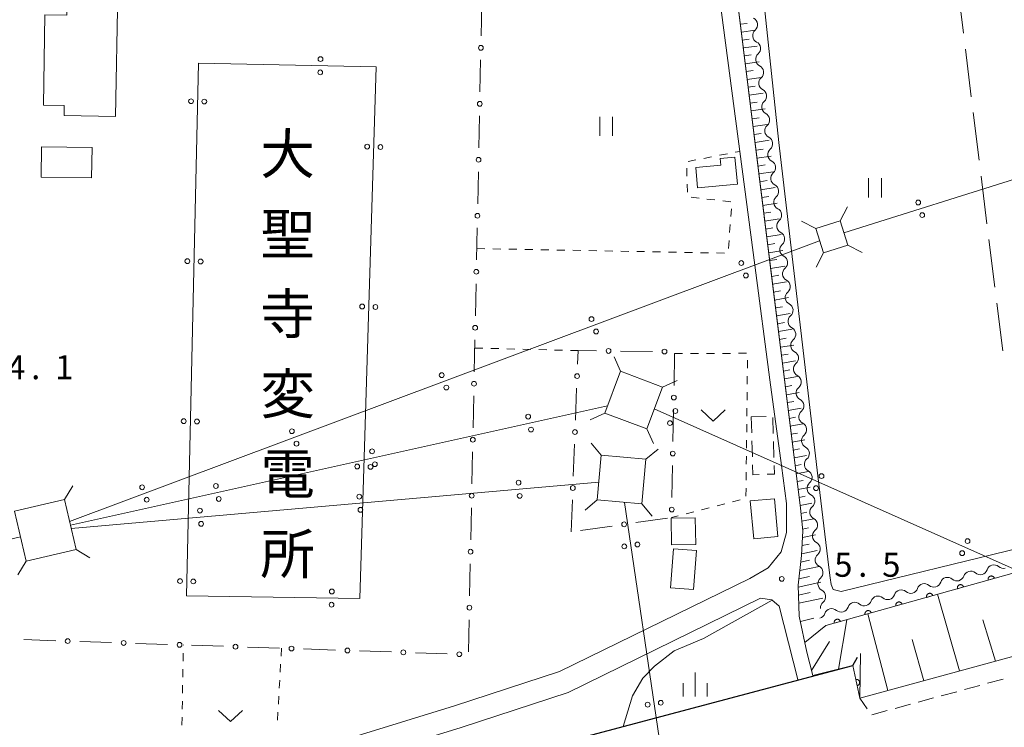
# Model space of a CAD drawing. Units: millimetres. Extents: x -76000 to -74000, y 33000 to 34500.
# Drawn here: x -75711 to -75557, y 33528 to 33639 of the extents above; entities that cross this region are included whole.
import ezdxf

# ---------------------------------------------------------------- set-up
doc = ezdxf.new("R2010")
doc.units = ezdxf.units.MM
for name, color, linetype, lineweight in [('210100_道路縁（街区線）', 7, 'Continuous', 15), ('220300_道路橋（高架部）', 7, 'Continuous', 30), ('220399_道路橋ひげ', 7, 'Continuous', 30), ('221300_歩道', 7, 'Continuous', 9), ('300100_普通建物', 7, 'Continuous', 15), ('300300_普通無壁舎', 7, 'Continuous', 9), ('423500_高塔', 7, 'Continuous', 15), ('426500_送電線', 7, 'Continuous', 9), ('510200_一条河川、細流', 7, 'Continuous', 15), ('610111_人工斜面(上)', 7, 'Continuous', 9), ('610199_人工斜面(中)', 7, 'Continuous', 9), ('611000_被覆(直)', 7, 'Continuous', 20), ('613000_垣', 7, 'Continuous', 20), ('630100_植生界', 7, 'Continuous', 9), ('630200_耕地界', 7, 'Continuous', 9), ('631100_田', 7, 'Continuous', 9), ('631300_畑', 7, 'Continuous', 9), ('633400_荒地', 7, 'Continuous', 9), ('710200_等高線（主曲線）', 7, 'Continuous', 9), ('731200_図化機測定による標高点', 7, 'Continuous', 20), ('731207_図化機測定による標高点（注記）', 7, 'Continuous', 20), ('813100_建物の名称', 7, 'Continuous', 0)]:
    doc.layers.add(name, color=color, linetype=linetype, lineweight=lineweight)
doc.styles.add('Style-Kanji', font='txt')
doc.styles.add('Style-WORKING', font='txt')

msp = doc.modelspace()

# ---------------------------------------------------------------- linework, layer by layer
at = {"layer": '210100_道路縁（街区線）', "flags": 128}
for points in [[(-75601.25, 33660.96), (-75593.83, 33601.23), (-75589, 33562.41), (-75588.63, 33558.85), (-75588.83, 33554.98), (-75589.37, 33550.37), (-75589.19, 33545.5), (-75587.99, 33539.91), (-75587.07, 33536.24)], [(-75715.4, 33542.03), (-75716.26, 33516.79), (-75714.99, 33514.22), (-75708.83, 33513.52), (-75697.9, 33514.89), (-75665.2, 33524.67), (-75643.09, 33531.49), (-75626.65, 33536.87), (-75596.9, 33551.42), (-75594.07, 33553.1), (-75592.04, 33555.55), (-75591.2, 33558.6), (-75591.2, 33563.13), (-75591.99, 33569.08), (-75593.77, 33582.46), (-75596.12, 33600.37), (-75603.3, 33654.91)], [(-75711.64, 33505.38), (-75709.21, 33504.89), (-75704.28, 33505.31), (-75625.72, 33525.9), (-75580.83, 33537.81), (-75579.71, 33532.71), (-75536.3, 33544.55), (-75478.18, 33560.4), (-75397.76, 33581.36), (-75393.13, 33582.56), (-75364.52, 33591.64), (-75316.71, 33606.8), (-75305.94, 33610.67), (-75270.8, 33623.29), (-75266.88, 33625.55), (-75243.85, 33649.43)], [(-75589.4, 33535.65), (-75592.35, 33547.09), (-75593.45, 33548.07), (-75595.24, 33548.33), (-75625.33, 33533.62), (-75642.03, 33528.15), (-75664.18, 33521.32), (-75697.18, 33511.45), (-75706.28, 33510.23), (-75709.66, 33510.01), (-75715.78, 33510.14)]]:
    msp.add_lwpolyline(points, dxfattribs=at)
at = {"layer": '220300_道路橋（高架部）', "flags": 128}
msp.add_lwpolyline([(-75655.61, 33518.07), (-75625.72, 33525.9), (-75580.83, 33537.81)], dxfattribs=at)
at = {"layer": '220399_道路橋ひげ'}
msp.add_line((-75580.83, 33537.81), (-75580.077, 33539.107), dxfattribs=at)
at = {"layer": '221300_歩道'}
for p, q in [((-75557.333, 33535.701), (-75559.745, 33535.043)), ((-75564.569, 33533.727), (-75566.981, 33533.069)), ((-75560.951, 33534.714), (-75563.363, 33534.056)), ((-75578.577, 33531.026), (-75579.71, 33532.71)), ((-75568.187, 33532.74), (-75570.599, 33532.082)), ((-75575.422, 33530.767), (-75577.834, 33530.109)), ((-75571.805, 33531.753), (-75574.216, 33531.096))]:
    msp.add_line(p, q, dxfattribs=at)
at = {"layer": '300100_普通建物', "flags": 128}
for points in [[(-75695.72, 33643.13), (-75696.06, 33623.59), (-75704.12, 33623.73), (-75704.09, 33625.3), (-75707.35, 33625.35), (-75707.1, 33639.47), (-75703.67, 33639.41), (-75703.6, 33643.27), (-75695.72, 33643.13)], [(-75707.62, 33618.87), (-75699.74, 33618.77), (-75699.8, 33614.03), (-75707.68, 33614.13), (-75707.62, 33618.87)], [(-75605.38, 33615.61), (-75605.07, 33612.43), (-75598.84, 33613.04), (-75599.25, 33617.25), (-75601.53, 33617.03), (-75601.43, 33616), (-75605.38, 33615.61)], [(-75596.84, 33563.52), (-75596.3, 33557.63), (-75592.54, 33557.97), (-75593.07, 33563.86), (-75596.84, 33563.52)], [(-75609.22, 33560.82), (-75609.14, 33556.65), (-75605.37, 33556.73), (-75605.46, 33560.89), (-75609.22, 33560.82)], [(-75605.27, 33555.76), (-75605.74, 33549.69), (-75609.32, 33549.97), (-75608.85, 33556.04), (-75605.27, 33555.76)]]:
    msp.add_lwpolyline(points, dxfattribs=at)
at = {"layer": '300300_普通無壁舎'}
for p, q in [((-75594.382, 33576.721), (-75596.68, 33576.66)), ((-75596.68, 33576.66), (-75596.614, 33574.161)), ((-75593.242, 33574.074), (-75593.305, 33576.573)), ((-75596.58, 33572.911), (-75596.514, 33570.412)), ((-75593.146, 33570.325), (-75593.21, 33572.824))]:
    msp.add_line(p, q, dxfattribs=at)
at = {"layer": '300300_普通無壁舎', "flags": 128}
for points in [[(-75596.481, 33569.163), (-75596.44, 33567.63), (-75595.474, 33567.656)], [(-75594.224, 33567.689), (-75593.08, 33567.72), (-75593.115, 33569.075)]]:
    msp.add_lwpolyline(points, dxfattribs=at)
at = {"layer": '423500_高塔', "flags": 128}
for points in [[(-75582.78, 33607.28), (-75581.63, 33609.5)], [(-75582.78, 33607.28), (-75581.58, 33603.49), (-75585.4, 33602.28), (-75586.6, 33606.07), (-75582.78, 33607.28)], [(-75586.6, 33606.07), (-75588.82, 33607.23)], [(-75581.58, 33603.49), (-75579.36, 33602.34)], [(-75585.4, 33602.28), (-75586.55, 33600.06)], [(-75617.11, 33583.79), (-75618.14, 33586.06)], [(-75610.56, 33581.33), (-75613.02, 33574.77), (-75619.57, 33577.23), (-75617.11, 33583.79), (-75610.56, 33581.33)], [(-75610.56, 33581.33), (-75608.28, 33582.36)], [(-75619.57, 33577.23), (-75621.85, 33576.2)], [(-75613.02, 33574.77), (-75611.98, 33572.5)], [(-75620.14, 33570.66), (-75621.74, 33572.58)], [(-75613.79, 33563.07), (-75620.76, 33563.69), (-75620.14, 33570.66), (-75613.17, 33570.04), (-75613.79, 33563.07)], [(-75613.17, 33570.04), (-75611.25, 33571.64)], [(-75704.07, 33563.75), (-75702.75, 33565.87)], [(-75704.07, 33563.75), (-75702.23, 33555.96), (-75710.02, 33554.13), (-75711.85, 33561.92), (-75704.07, 33563.75)], [(-75620.76, 33563.69), (-75622.68, 33562.09)], [(-75613.79, 33563.07), (-75612.19, 33561.15)], [(-75702.23, 33555.96), (-75700.11, 33554.64)], [(-75710.02, 33554.13), (-75711.34, 33552)]]:
    msp.add_lwpolyline(points, dxfattribs=at)
at = {"layer": '426500_送電線'}
for p, q in [((-75582.2, 33605.42), (-75382.43, 33668.33)), ((-75703.26, 33560.31), (-75586.01, 33604.17)), ((-75619.14, 33578.4), (-75703.13, 33559.75)), ((-75391.99, 33480.08), (-75611.85, 33577.91)), ((-75620.52, 33566.44), (-75703, 33559.21)), ((-75566.18, 33222.7), (-75616.51, 33563.31)), ((-75710.92, 33557.94), (-75884.77, 33515.61))]:
    msp.add_line(p, q, dxfattribs=at)
at = {"layer": '426500_送電線', "flags": 128}
msp.add_lwpolyline([(-75655.31, 33631.35), (-75657.89, 33548.28), (-75685, 33548.7), (-75683.09, 33631.91), (-75655.31, 33631.35)], dxfattribs=at)
at = {"layer": '426500_送電線'}
for centre in [(-75664.025, 33632.561), (-75664.072, 33630.491), (-75684.261, 33625.983), (-75682.192, 33625.931), (-75656.733, 33618.89), (-75654.664, 33618.821), (-75570.585, 33610.163), (-75569.968, 33608.187), (-75684.835, 33600.99), (-75682.766, 33600.937), (-75598.251, 33600.696), (-75597.53, 33598.755), (-75657.509, 33593.902), (-75655.44, 33593.833), (-75621.666, 33591.937), (-75620.945, 33589.996), (-75645.081, 33583.178), (-75644.361, 33581.237), (-75631.565, 33576.701), (-75608.556, 33577.577), (-75685.409, 33575.996), (-75683.339, 33575.944), (-75631.121, 33574.679), (-75609.402, 33575.688), (-75668.497, 33574.419), (-75667.776, 33572.478), (-75655.971, 33571.282), (-75658.285, 33568.914), (-75656.216, 33568.845), (-75655.527, 33569.26), (-75585.715, 33567.414), (-75691.912, 33565.66), (-75680.376, 33565.863), (-75633.061, 33566.38), (-75586.561, 33565.525), (-75679.932, 33563.841), (-75657.965, 33564.197), (-75632.885, 33564.317), (-75691.192, 33563.719), (-75682.87, 33562.014), (-75657.789, 33562.134), (-75682.694, 33559.951), (-75616.539, 33556.426), (-75614.49, 33556.724), (-75562.874, 33557.25), (-75563.72, 33555.361), (-75685.982, 33551.003), (-75683.913, 33550.95), (-75662.261, 33549.383), (-75662.298, 33547.313), (-75612.885, 33531.695), (-75610.836, 33531.993)]:
    msp.add_circle(centre, 0.375, dxfattribs=at)
at = {"layer": '510200_一条河川、細流'}
for centre, start, end in [((-75596.829205, 33637.94616), 311.09348, 63.332697), ((-75596.358355, 33634.225837), 311.09348, 63.332697), ((-75595.887506, 33630.505515), 311.09348, 63.332697), ((-75595.416656, 33626.785192), 311.09348, 63.332697), ((-75594.945807, 33623.064869), 311.09348, 63.332697), ((-75594.474957, 33619.344547), 311.09348, 63.332697), ((-75594.004108, 33615.624224), 311.09348, 63.332697), ((-75593.533258, 33611.903901), 311.09348, 63.332697), ((-75593.062409, 33608.183579), 311.09348, 63.332697), ((-75592.591559, 33604.463256), 311.09348, 63.332697), ((-75592.137692, 33600.74873), 310.391852, 62.631069), ((-75591.712434, 33597.022921), 310.391852, 62.631069), ((-75591.287177, 33593.297111), 310.391852, 62.631069), ((-75590.86192, 33589.571302), 310.391852, 62.631069), ((-75590.436662, 33585.845492), 310.391852, 62.631069), ((-75590.011405, 33582.119683), 310.391852, 62.631069), ((-75589.586148, 33578.393873), 310.391852, 62.631069), ((-75589.16089, 33574.668064), 310.391852, 62.631069), ((-75588.735633, 33570.942254), 310.391852, 62.631069), ((-75588.310376, 33567.216445), 310.391852, 62.631069), ((-75587.885657, 33563.490667), 310.383448, 62.622664), ((-75587.460946, 33559.764795), 310.383448, 62.622664), ((-75587.036235, 33556.038923), 310.383448, 62.622664), ((-75558.769622, 33552.40741), 48.949589, 161.188806), ((-75586.611525, 33552.313052), 310.383448, 62.622664), ((-75562.390669, 33551.432465), 48.949589, 161.188806), ((-75569.632763, 33549.482574), 48.949589, 161.188806), ((-75566.011716, 33550.457519), 48.949589, 161.188806), ((-75586.186814, 33548.58718), 310.383448, 62.622664), ((-75573.25381, 33548.507629), 48.949589, 161.188806), ((-75580.495904, 33546.557738), 48.949589, 161.188806), ((-75576.874857, 33547.532683), 48.949589, 161.188806), ((-75584.116951, 33545.582793), 48.949589, 161.188806)]:
    msp.add_arc(centre, 1.129844, start, end, dxfattribs=at)
at = {"layer": '510200_一条河川、細流', "extrusion": (0, 0, -1)}
for centre, start, end in [((75595.345921, 33636.24393), 352.786911, 48.957272), ((75595.345921, 33636.24393), 296.61655, 352.786911), ((75594.875072, 33632.523607), 352.786911, 48.957272), ((75594.875072, 33632.523607), 296.61655, 352.786911), ((75594.404222, 33628.803284), 352.786911, 48.957272), ((75594.404222, 33628.803284), 296.61655, 352.786911), ((75593.933373, 33625.082962), 352.786911, 48.957272), ((75593.933373, 33625.082962), 296.61655, 352.786911), ((75593.462523, 33621.362639), 352.786911, 48.957272), ((75593.462523, 33621.362639), 296.61655, 352.786911), ((75592.991674, 33617.642316), 352.786911, 48.957272), ((75592.991674, 33617.642316), 296.61655, 352.786911), ((75592.520824, 33613.921994), 352.786911, 48.957272), ((75592.520824, 33613.921994), 296.61655, 352.786911), ((75592.049975, 33610.201671), 352.786911, 48.957272), ((75592.049975, 33610.201671), 296.61655, 352.786911), ((75591.579125, 33606.481348), 352.786911, 48.957272), ((75591.579125, 33606.481348), 296.61655, 352.786911), ((75591.108276, 33602.761026), 352.786911, 48.957272), ((75591.100621, 33602.754273), 297.318179, 353.48854), ((75590.675364, 33599.028464), 353.48854, 49.658901), ((75590.675364, 33599.028464), 297.318179, 353.48854), ((75590.250106, 33595.302654), 353.48854, 49.658901), ((75590.250106, 33595.302654), 297.318179, 353.48854), ((75589.824849, 33591.576845), 353.48854, 49.658901), ((75589.824849, 33591.576845), 297.318179, 353.48854), ((75589.399592, 33587.851035), 353.48854, 49.658901), ((75589.399592, 33587.851035), 297.318179, 353.48854), ((75588.974335, 33584.125226), 353.48854, 49.658901), ((75588.974335, 33584.125226), 297.318179, 353.48854), ((75588.549077, 33580.399416), 353.48854, 49.658901), ((75588.549077, 33580.399416), 297.318179, 353.48854), ((75588.12382, 33576.673607), 353.48854, 49.658901), ((75588.12382, 33576.673607), 297.318179, 353.48854), ((75587.698563, 33572.947798), 353.48854, 49.658901), ((75587.698563, 33572.947798), 297.318179, 353.48854), ((75587.273305, 33569.221988), 353.48854, 49.658901), ((75587.273305, 33569.221988), 297.318179, 353.48854), ((75586.848048, 33565.496179), 353.48854, 49.658901), ((75586.848292, 33565.496058), 297.326583, 353.496944), ((75586.423581, 33561.770186), 353.496944, 49.667305), ((75586.423581, 33561.770186), 297.326583, 353.496944), ((75585.998871, 33558.044314), 353.496944, 49.667305), ((75585.998871, 33558.044314), 297.326583, 353.496944), ((75585.57416, 33554.318443), 353.496944, 49.667305), ((75585.57416, 33554.318443), 297.326583, 353.496944), ((75560.907159, 33553.134497), 254.930803, 311.101164), ((75560.907159, 33553.134497), 198.760441, 254.930803), ((75557.286112, 33554.109443), 254.930803, 311.101164), ((75585.149449, 33550.592571), 353.496944, 49.667305), ((75585.149449, 33550.592571), 297.326583, 353.496944), ((75568.149253, 33551.184607), 254.930803, 311.101164), ((75568.149253, 33551.184607), 198.760441, 254.930803), ((75564.528206, 33552.159552), 254.930803, 311.101164), ((75564.528206, 33552.159552), 198.760441, 254.930803), ((75575.391347, 33549.234716), 198.760441, 254.930803), ((75571.7703, 33550.209661), 254.930803, 311.101164), ((75571.7703, 33550.209661), 198.760441, 254.930803), ((75584.724738, 33546.866699), 353.496944, 49.667305), ((75579.012394, 33548.259771), 254.930803, 311.101164), ((75579.012394, 33548.259771), 198.760441, 254.930803), ((75575.391347, 33549.234716), 254.930803, 311.101164), ((75586.254488, 33546.30988), 198.760441, 254.930803), ((75582.633441, 33547.284825), 254.930803, 311.101164), ((75582.633441, 33547.284825), 198.760441, 254.930803)]:
    msp.add_arc(centre, 1.127969, start, end, dxfattribs=at)
at = {"layer": '610111_人工斜面(上)', "flags": 128}
msp.add_lwpolyline([(-75528.92, 33677.78), (-75542.47, 33673.17), (-75551.61, 33670.29), (-75560.47, 33668.4), (-75570.61, 33667.34), (-75584.94, 33667.43), (-75600.4, 33669.52), (-75601.08, 33664.66), (-75601.25, 33660.96), (-75589, 33562.41), (-75588.63, 33558.85), (-75588.83, 33554.98), (-75589.37, 33550.37), (-75589.19, 33545.5), (-75587.99, 33539.91), (-75587.07, 33536.24), (-75580.83, 33537.81), (-75579.71, 33532.71), (-75536.3, 33544.55)], dxfattribs=at)
at = {"layer": '610199_人工斜面(中)', "flags": 128}
for points in [[(-75598.4, 33638), (-75597.32, 33638.15)], [(-75598.24, 33636.77), (-75596.08, 33637.06)], [(-75598.09, 33635.54), (-75597.01, 33635.69)], [(-75597.94, 33634.31), (-75595.77, 33634.61)], [(-75597.78, 33633.08), (-75596.7, 33633.23)], [(-75597.63, 33631.85), (-75595.46, 33632.15)], [(-75597.48, 33630.62), (-75596.39, 33630.77)], [(-75597.33, 33629.39), (-75595.15, 33629.7)], [(-75597.17, 33628.16), (-75596.08, 33628.32)], [(-75597.02, 33626.93), (-75594.84, 33627.24)], [(-75596.87, 33625.7), (-75595.78, 33625.86)], [(-75596.72, 33624.47), (-75594.53, 33624.79)], [(-75596.56, 33623.24), (-75595.47, 33623.4)], [(-75596.41, 33622.01), (-75594.22, 33622.33)], [(-75596.26, 33620.78), (-75595.16, 33620.94)], [(-75596.1, 33619.55), (-75593.91, 33619.88)], [(-75595.95, 33618.32), (-75594.85, 33618.48)], [(-75595.8, 33617.09), (-75593.59, 33617.42)], [(-75595.65, 33615.86), (-75594.54, 33616.03)], [(-75595.49, 33614.63), (-75593.28, 33614.96)], [(-75595.34, 33613.39), (-75594.23, 33613.57)], [(-75595.19, 33612.16), (-75592.97, 33612.51)], [(-75595.03, 33610.93), (-75593.92, 33611.11)], [(-75594.88, 33609.7), (-75592.66, 33610.05)], [(-75594.73, 33608.47), (-75593.62, 33608.65)], [(-75594.57, 33607.24), (-75592.35, 33607.6)], [(-75594.42, 33606.01), (-75593.31, 33606.19)], [(-75594.27, 33604.78), (-75592.04, 33605.14)], [(-75594.12, 33603.54), (-75593, 33603.73)], [(-75593.96, 33602.31), (-75591.73, 33602.68)], [(-75593.81, 33601.08), (-75592.69, 33601.27)], [(-75593.66, 33599.85), (-75591.44, 33600.22)], [(-75593.5, 33598.62), (-75592.4, 33598.8)], [(-75593.35, 33597.39), (-75591.16, 33597.75)], [(-75593.2, 33596.15), (-75592.11, 33596.34)], [(-75593.04, 33594.92), (-75590.88, 33595.29)], [(-75592.89, 33593.69), (-75591.81, 33593.87)], [(-75592.74, 33592.46), (-75590.59, 33592.83)], [(-75592.58, 33591.22), (-75591.52, 33591.41)], [(-75592.43, 33589.99), (-75590.31, 33590.36)], [(-75592.28, 33588.76), (-75591.23, 33588.94)], [(-75592.12, 33587.53), (-75590.03, 33587.89)], [(-75591.97, 33586.29), (-75590.93, 33586.48)], [(-75591.82, 33585.06), (-75589.75, 33585.43)], [(-75591.67, 33583.82), (-75590.64, 33584.01)], [(-75591.51, 33582.59), (-75589.47, 33582.96)], [(-75591.36, 33581.36), (-75590.34, 33581.54)], [(-75591.2, 33580.12), (-75589.19, 33580.49)], [(-75591.05, 33578.89), (-75590.05, 33579.07)], [(-75590.9, 33577.66), (-75588.91, 33578.03)], [(-75590.75, 33576.42), (-75589.76, 33576.61)], [(-75590.59, 33575.19), (-75588.62, 33575.56)], [(-75590.44, 33573.95), (-75589.46, 33574.14)], [(-75590.28, 33572.72), (-75588.34, 33573.09)], [(-75590.13, 33571.48), (-75589.17, 33571.67)], [(-75589.98, 33570.25), (-75588.06, 33570.61)], [(-75589.82, 33569.01), (-75588.87, 33569.2)], [(-75589.67, 33567.78), (-75587.78, 33568.14)], [(-75589.52, 33566.54), (-75588.58, 33566.72)], [(-75589.36, 33565.31), (-75587.5, 33565.67)], [(-75589.21, 33564.07), (-75588.28, 33564.25)], [(-75589.06, 33562.83), (-75587.22, 33563.2)], [(-75588.92, 33561.59), (-75588, 33561.78)], [(-75588.79, 33560.35), (-75586.93, 33560.72)], [(-75588.68, 33557.84), (-75586.65, 33558.25)], [(-75588.66, 33559.11), (-75587.73, 33559.3)], [(-75588.75, 33556.56), (-75587.63, 33556.78)], [(-75588.81, 33555.27), (-75586.37, 33555.77)], [(-75588.95, 33553.97), (-75587.59, 33554.25)], [(-75589.1, 33552.67), (-75586.09, 33553.3)], [(-75589.36, 33550.07), (-75585.8, 33550.82)], [(-75589.26, 33551.37), (-75587.6, 33551.71)], [(-75589.32, 33548.81), (-75587.49, 33549.2)], [(-75564.12, 33536.96), (-75567.57, 33548.94)], [(-75589.27, 33547.55), (-75585.52, 33548.34)], [(-75575.36, 33533.89), (-75578.47, 33545.88)], [(-75589.01, 33544.68), (-75586.92, 33545.22)], [(-75583.08, 33537.24), (-75581.76, 33544.95)], [(-75558.5, 33538.49), (-75560.48, 33544.93)], [(-75588.32, 33541.42), (-75585.03, 33544.04)], [(-75587.26, 33537.01), (-75584.46, 33541.54)], [(-75569.74, 33535.43), (-75571.54, 33541.9)], [(-75579.71, 33532.71), (-75579.61, 33539.69)]]:
    msp.add_lwpolyline(points, dxfattribs=at)
at = {"layer": '611000_被覆(直)'}
for p, q in [((-75551.94, 33553.33), (-75585.03, 33544.04)), ((-75579.71, 33532.71), (-75580.83, 33537.81))]:
    msp.add_line(p, q, dxfattribs=at)
at = {"layer": '611000_被覆(直)', "flags": 128}
for points in [[(-75563.493, 33550.086), (-75563.507, 33550.128), (-75563.525, 33550.168), (-75563.545, 33550.206), (-75563.568, 33550.243), (-75563.596, 33550.277), (-75563.625, 33550.309), (-75563.658, 33550.338), (-75563.693, 33550.364), (-75563.73, 33550.388), (-75563.769, 33550.407), (-75563.809, 33550.424), (-75563.851, 33550.436), (-75563.894, 33550.444), (-75563.937, 33550.45), (-75563.981, 33550.451), (-75564.024, 33550.448), (-75564.067, 33550.443), (-75564.11, 33550.433), (-75564.152, 33550.419), (-75564.191, 33550.401), (-75564.229, 33550.381), (-75564.266, 33550.358), (-75564.3, 33550.33), (-75564.332, 33550.301), (-75564.362, 33550.268), (-75564.387, 33550.233), (-75564.411, 33550.196), (-75564.43, 33550.157), (-75564.447, 33550.117), (-75564.459, 33550.075), (-75564.468, 33550.032), (-75564.473, 33549.989), (-75564.475, 33549.945), (-75564.472, 33549.902), (-75564.466, 33549.859), (-75564.456, 33549.816)], [(-75558.679, 33551.438), (-75558.693, 33551.48), (-75558.711, 33551.52), (-75558.731, 33551.558), (-75558.755, 33551.594), (-75558.782, 33551.628), (-75558.812, 33551.66), (-75558.844, 33551.69), (-75558.879, 33551.715), (-75558.916, 33551.739), (-75558.955, 33551.758), (-75558.995, 33551.775), (-75559.037, 33551.787), (-75559.08, 33551.796), (-75559.123, 33551.801), (-75559.167, 33551.803), (-75559.21, 33551.8), (-75559.253, 33551.794), (-75559.296, 33551.784), (-75559.338, 33551.77), (-75559.378, 33551.753), (-75559.416, 33551.733), (-75559.452, 33551.709), (-75559.486, 33551.682), (-75559.519, 33551.652), (-75559.548, 33551.62), (-75559.573, 33551.585), (-75559.597, 33551.548), (-75559.616, 33551.508), (-75559.633, 33551.468), (-75559.645, 33551.426), (-75559.654, 33551.383), (-75559.66, 33551.34), (-75559.661, 33551.296), (-75559.658, 33551.254), (-75559.652, 33551.211), (-75559.642, 33551.168)], [(-75559.642, 33551.168), (-75558.679, 33551.438)], [(-75568.307, 33548.735), (-75568.321, 33548.777), (-75568.338, 33548.817), (-75568.358, 33548.855), (-75568.382, 33548.891), (-75568.409, 33548.925), (-75568.439, 33548.958), (-75568.471, 33548.987), (-75568.507, 33549.012), (-75568.543, 33549.036), (-75568.583, 33549.055), (-75568.623, 33549.072), (-75568.665, 33549.084), (-75568.708, 33549.093), (-75568.751, 33549.098), (-75568.795, 33549.1), (-75568.838, 33549.097), (-75568.881, 33549.091), (-75568.924, 33549.081), (-75568.966, 33549.067), (-75569.005, 33549.05), (-75569.043, 33549.03), (-75569.08, 33549.006), (-75569.114, 33548.979), (-75569.146, 33548.949), (-75569.176, 33548.917), (-75569.201, 33548.882), (-75569.225, 33548.845), (-75569.244, 33548.805), (-75569.261, 33548.765), (-75569.273, 33548.723), (-75569.282, 33548.68), (-75569.287, 33548.637), (-75569.288, 33548.593), (-75569.286, 33548.551), (-75569.28, 33548.508), (-75569.27, 33548.465)], [(-75564.456, 33549.816), (-75563.493, 33550.086)], [(-75573.121, 33547.383), (-75573.135, 33547.425), (-75573.152, 33547.465), (-75573.172, 33547.503), (-75573.196, 33547.54), (-75573.223, 33547.574), (-75573.253, 33547.606), (-75573.285, 33547.635), (-75573.32, 33547.661), (-75573.357, 33547.685), (-75573.397, 33547.704), (-75573.437, 33547.721), (-75573.479, 33547.733), (-75573.522, 33547.741), (-75573.565, 33547.747), (-75573.609, 33547.748), (-75573.652, 33547.745), (-75573.695, 33547.74), (-75573.738, 33547.73), (-75573.779, 33547.716), (-75573.819, 33547.698), (-75573.857, 33547.678), (-75573.894, 33547.655), (-75573.928, 33547.627), (-75573.96, 33547.598), (-75573.99, 33547.565), (-75574.015, 33547.53), (-75574.039, 33547.493), (-75574.058, 33547.454), (-75574.075, 33547.414), (-75574.087, 33547.372), (-75574.096, 33547.329), (-75574.101, 33547.286), (-75574.102, 33547.242), (-75574.1, 33547.199), (-75574.094, 33547.156), (-75574.084, 33547.113)], [(-75574.084, 33547.113), (-75573.121, 33547.383)], [(-75569.27, 33548.465), (-75568.307, 33548.735)], [(-75577.935, 33546.032), (-75577.949, 33546.074), (-75577.966, 33546.114), (-75577.986, 33546.152), (-75578.01, 33546.188), (-75578.037, 33546.222), (-75578.067, 33546.255), (-75578.099, 33546.284), (-75578.134, 33546.309), (-75578.171, 33546.333), (-75578.211, 33546.352), (-75578.251, 33546.369), (-75578.293, 33546.381), (-75578.336, 33546.39), (-75578.379, 33546.396), (-75578.423, 33546.397), (-75578.466, 33546.394), (-75578.509, 33546.388), (-75578.552, 33546.378), (-75578.593, 33546.364), (-75578.633, 33546.347), (-75578.671, 33546.327), (-75578.708, 33546.303), (-75578.742, 33546.276), (-75578.774, 33546.246), (-75578.803, 33546.214), (-75578.829, 33546.179), (-75578.853, 33546.142), (-75578.872, 33546.102), (-75578.889, 33546.062), (-75578.901, 33546.02), (-75578.91, 33545.977), (-75578.915, 33545.934), (-75578.916, 33545.89), (-75578.914, 33545.848), (-75578.908, 33545.805), (-75578.898, 33545.762)], [(-75578.898, 33545.762), (-75577.935, 33546.032)], [(-75582.749, 33544.68), (-75582.763, 33544.722), (-75582.78, 33544.762), (-75582.8, 33544.8), (-75582.824, 33544.837), (-75582.851, 33544.871), (-75582.881, 33544.903), (-75582.913, 33544.932), (-75582.948, 33544.958), (-75582.985, 33544.982), (-75583.025, 33545.001), (-75583.065, 33545.018), (-75583.107, 33545.03), (-75583.15, 33545.038), (-75583.193, 33545.044), (-75583.237, 33545.045), (-75583.279, 33545.042), (-75583.322, 33545.037), (-75583.365, 33545.027), (-75583.407, 33545.013), (-75583.447, 33544.995), (-75583.485, 33544.975), (-75583.522, 33544.952), (-75583.556, 33544.924), (-75583.588, 33544.895), (-75583.617, 33544.862), (-75583.643, 33544.827), (-75583.667, 33544.79), (-75583.686, 33544.751), (-75583.703, 33544.711), (-75583.715, 33544.669), (-75583.723, 33544.626), (-75583.729, 33544.583), (-75583.73, 33544.539), (-75583.727, 33544.496), (-75583.722, 33544.453), (-75583.712, 33544.41)], [(-75583.712, 33544.41), (-75582.749, 33544.68)], [(-75580.139, 33534.663), (-75580.096, 33534.675), (-75580.056, 33534.69), (-75580.017, 33534.708), (-75579.978, 33534.729), (-75579.943, 33534.755), (-75579.909, 33534.783), (-75579.878, 33534.813), (-75579.851, 33534.847), (-75579.825, 33534.882), (-75579.803, 33534.92), (-75579.784, 33534.959), (-75579.77, 33535.001), (-75579.759, 33535.043), (-75579.751, 33535.086), (-75579.747, 33535.129), (-75579.747, 33535.172), (-75579.75, 33535.216), (-75579.758, 33535.259), (-75579.769, 33535.302), (-75579.784, 33535.342), (-75579.802, 33535.381), (-75579.824, 33535.42), (-75579.849, 33535.455), (-75579.877, 33535.489), (-75579.907, 33535.52), (-75579.941, 33535.547), (-75579.976, 33535.574), (-75580.015, 33535.595), (-75580.054, 33535.614), (-75580.095, 33535.628), (-75580.137, 33535.64), (-75580.18, 33535.648), (-75580.224, 33535.651), (-75580.267, 33535.651), (-75580.31, 33535.648), (-75580.353, 33535.64)], [(-75580.353, 33535.64), (-75580.139, 33534.663)]]:
    msp.add_lwpolyline(points, dxfattribs=at)
at = {"layer": '613000_垣'}
for p, q in [((-75638.814, 33641.203), (-75638.916, 33636.204)), ((-75638.993, 33632.455), (-75639.096, 33627.456)), ((-75639.173, 33623.707), (-75639.275, 33618.708)), ((-75639.352, 33614.958), (-75639.455, 33609.959)), ((-75639.532, 33606.21), (-75639.634, 33601.211)), ((-75639.711, 33597.462), (-75639.814, 33592.463)), ((-75639.891, 33588.714), (-75639.993, 33583.715)), ((-75617.121, 33586.945), (-75612.122, 33586.889)), ((-75608.675, 33586.552), (-75608.766, 33581.553)), ((-75624.177, 33576.167), (-75623.985, 33581.163)), ((-75640.07, 33579.966), (-75640.173, 33574.967)), ((-75608.834, 33577.803), (-75608.925, 33572.804)), ((-75624.514, 33567.424), (-75624.322, 33572.42)), ((-75640.25, 33571.218), (-75640.352, 33566.219)), ((-75608.993, 33569.055), (-75609.083, 33564.056)), ((-75624.85, 33558.68), (-75624.658, 33563.676)), ((-75640.429, 33562.469), (-75640.532, 33557.471)), ((-75618.428, 33559.604), (-75623.377, 33558.892)), ((-75609.767, 33560.85), (-75614.716, 33560.138)), ((-75640.609, 33553.721), (-75640.711, 33548.722)), ((-75640.788, 33544.973), (-75640.891, 33539.974)), ((-75705.419, 33541.695), (-75710.417, 33541.863)), ((-75696.674, 33541.402), (-75701.671, 33541.569)), ((-75687.929, 33541.108), (-75692.926, 33541.276)), ((-75679.184, 33540.815), (-75684.181, 33540.982)), ((-75670.439, 33540.521), (-75675.436, 33540.689)), ((-75661.694, 33540.228), (-75666.691, 33540.395)), ((-75652.949, 33539.934), (-75657.946, 33540.102)), ((-75644.204, 33539.641), (-75649.201, 33539.809))]:
    msp.add_line(p, q, dxfattribs=at)
at = {"layer": '613000_垣', "flags": 128}
msp.add_lwpolyline([(-75623.841, 33584.911), (-75623.76, 33587.02), (-75620.871, 33586.987)], dxfattribs=at)
at = {"layer": '613000_垣'}
for centre in [(-75638.955, 33634.329), (-75639.134, 33625.581), (-75639.314, 33616.833), (-75639.493, 33608.085), (-75639.673, 33599.337), (-75639.852, 33590.589), (-75618.996, 33586.966), (-75610.247, 33586.868), (-75623.913, 33583.037), (-75640.032, 33581.84), (-75608.8, 33579.678), (-75640.211, 33573.092), (-75624.249, 33574.293), (-75608.959, 33570.93), (-75624.586, 33565.55), (-75640.391, 33564.344), (-75609.117, 33562.181), (-75616.572, 33559.871), (-75640.57, 33555.596), (-75640.75, 33546.848), (-75703.545, 33541.632), (-75694.8, 33541.339), (-75686.055, 33541.045), (-75677.31, 33540.752), (-75668.565, 33540.458), (-75659.82, 33540.165), (-75651.075, 33539.871), (-75642.33, 33539.578)]:
    msp.add_circle(centre, 0.375, dxfattribs=at)
at = {"layer": '630100_植生界'}
for p, q in [((-75599.2, 33618.007), (-75598.46, 33618.15)), ((-75606.563, 33616.58), (-75605.336, 33616.818)), ((-75604.109, 33617.055), (-75602.882, 33617.293)), ((-75601.655, 33617.531), (-75600.427, 33617.769)), ((-75606.738, 33614.293), (-75606.784, 33615.542)), ((-75606.647, 33611.795), (-75606.692, 33613.044)), ((-75604.858, 33610.854), (-75606.099, 33611.006)), ((-75602.377, 33610.55), (-75603.618, 33610.702)), ((-75599.895, 33610.246), (-75601.136, 33610.398)), ((-75599.865, 33607.945), (-75599.764, 33609.19)), ((-75600.068, 33605.453), (-75599.967, 33606.699)), ((-75600.271, 33602.961), (-75600.17, 33604.207)), ((-75639.6, 33602.96), (-75638.35, 33602.937)), ((-75637.1, 33602.914), (-75635.851, 33602.891)), ((-75634.601, 33602.868), (-75633.351, 33602.845)), ((-75632.101, 33602.823), (-75630.851, 33602.8)), ((-75629.602, 33602.777), (-75628.352, 33602.754)), ((-75627.102, 33602.731), (-75625.852, 33602.708)), ((-75624.603, 33602.685), (-75623.353, 33602.662)), ((-75622.103, 33602.639), (-75620.853, 33602.616)), ((-75619.603, 33602.593), (-75618.354, 33602.57)), ((-75617.104, 33602.548), (-75615.854, 33602.525)), ((-75614.604, 33602.502), (-75613.354, 33602.479)), ((-75612.105, 33602.456), (-75610.855, 33602.433)), ((-75609.605, 33602.41), (-75608.355, 33602.387)), ((-75607.105, 33602.364), (-75605.856, 33602.341)), ((-75604.606, 33602.318), (-75603.356, 33602.295)), ((-75602.106, 33602.273), (-75600.857, 33602.25)), ((-75639.92, 33587.42), (-75638.67, 33587.389)), ((-75637.421, 33587.358), (-75636.171, 33587.327)), ((-75634.922, 33587.296), (-75633.672, 33587.265)), ((-75632.422, 33587.234), (-75631.173, 33587.203)), ((-75629.923, 33587.173), (-75628.673, 33587.142)), ((-75627.424, 33587.111), (-75626.174, 33587.08)), ((-75624.925, 33587.049), (-75623.76, 33587.02)), ((-75608.675, 33586.552), (-75607.425, 33586.557)), ((-75606.175, 33586.562), (-75604.925, 33586.567)), ((-75603.675, 33586.572), (-75602.425, 33586.577)), ((-75601.175, 33586.582), (-75599.925, 33586.587)), ((-75598.675, 33586.592), (-75597.425, 33586.597)), ((-75597.278, 33585.508), (-75597.292, 33584.258)), ((-75597.307, 33583.008), (-75597.321, 33581.758)), ((-75597.336, 33580.509), (-75597.35, 33579.259)), ((-75597.365, 33578.009), (-75597.379, 33576.759)), ((-75597.394, 33575.509), (-75597.408, 33574.259)), ((-75597.423, 33573.009), (-75597.437, 33571.759)), ((-75597.452, 33570.509), (-75597.466, 33569.259)), ((-75597.481, 33568.009), (-75597.495, 33566.759)), ((-75597.51, 33565.51), (-75597.524, 33564.26)), ((-75600.828, 33563.07), (-75602.039, 33562.76)), ((-75598.406, 33563.691), (-75599.617, 33563.381)), ((-75608.093, 33561.208), (-75609.14, 33560.94)), ((-75605.671, 33561.829), (-75606.882, 33561.519)), ((-75603.249, 33562.45), (-75604.46, 33562.139)), ((-75685.507, 33538.487), (-75685.484, 33539.736)), ((-75685.461, 33540.986), (-75685.46, 33541.02)), ((-75670.12, 33540.51), (-75670.19, 33539.262)), ((-75670.26, 33538.014), (-75670.331, 33536.766)), ((-75685.554, 33535.987), (-75685.531, 33537.237)), ((-75670.401, 33535.518), (-75670.471, 33534.27)), ((-75685.6, 33533.487), (-75685.577, 33534.737)), ((-75685.647, 33530.988), (-75685.624, 33532.238)), ((-75670.541, 33533.022), (-75670.611, 33531.774)), ((-75670.682, 33530.526), (-75670.752, 33529.278)), ((-75685.694, 33528.488), (-75685.67, 33529.738))]:
    msp.add_line(p, q, dxfattribs=at)
at = {"layer": '630200_耕地界'}
for p, q in [((-75564.445, 33644.051), (-75563.524, 33636.608)), ((-75563.217, 33634.127), (-75562.296, 33626.684)), ((-75561.989, 33624.203), (-75561.068, 33616.759)), ((-75560.761, 33614.278), (-75559.841, 33606.835)), ((-75559.534, 33604.354), (-75558.613, 33596.911)), ((-75558.306, 33594.43), (-75557.385, 33586.986))]:
    msp.add_line(p, q, dxfattribs=at)
at = {"layer": '631100_田'}
for p, q in [((-75620.37, 33620.56), (-75620.37, 33623.56)), ((-75618.37, 33620.56), (-75618.37, 33623.56)), ((-75578.35, 33610.95), (-75578.35, 33613.95)), ((-75576.35, 33610.95), (-75576.35, 33613.95))]:
    msp.add_line(p, q, dxfattribs=at)
at = {"layer": '631300_畑', "flags": 128}
for points in [[(-75604.531, 33577.743), (-75602.656, 33575.993), (-75600.781, 33577.743)], [(-75679.965, 33530.795), (-75678.09, 33529.045), (-75676.215, 33530.795)]]:
    msp.add_lwpolyline(points, dxfattribs=at)
at = {"layer": '633400_荒地'}
for p, q in [((-75605.46, 33532.975), (-75605.46, 33536.725)), ((-75607.334, 33532.975), (-75607.334, 33535.075)), ((-75603.584, 33532.975), (-75603.584, 33535.075))]:
    msp.add_line(p, q, dxfattribs=at)
at = {"layer": '710200_等高線（主曲線）', "flags": 128}
for points in [[(-75570.57, 33663.55), (-75570.86, 33663.18), (-75574.82, 33662.66), (-75593.67, 33663.19), (-75595.44, 33663.2), (-75596.39, 33662.99), (-75596.69, 33660.24), (-75592.39, 33619.54), (-75586.3, 33567.47), (-75584.57, 33553.14), (-75584.37, 33551.53), (-75584.22, 33550.46), (-75583.91, 33549.69), (-75582.64, 33549.37), (-75554.46, 33556.23), (-75551.63, 33556.78), (-75550.14, 33556.69), (-75549.55, 33556.3), (-75549.36, 33555.43), (-75550.73, 33554.15), (-75551.87, 33553.3)], [(-75593.42, 33548.04), (-75604.15, 33542.06), (-75608.73, 33540.09), (-75611.84, 33537.7), (-75613.64, 33535.83), (-75615.26, 33533.07), (-75616.72, 33528.29)]]:
    msp.add_lwpolyline(points, dxfattribs=at)
at = {"layer": '731200_図化機測定による標高点'}
msp.add_circle((-75591.92, 33551.35), 0.375, dxfattribs=at)

# ---------------------------------------------------------------- texts
at = {"layer": '731207_図化機測定による標高点（注記）', "style": 'Style-WORKING'}
for s, p in [('4', (-75713, 33582.55)), ('1', (-75705.5, 33582.55)), ('.', (-75709.25, 33582.55)), ('5', (-75583.72, 33551.68)), ('5', (-75576.22, 33551.68)), ('.', (-75579.97, 33551.68))]:
    msp.add_text(s, height=3.75, dxfattribs=at).set_placement(p)
at = {"layer": '813100_建物の名称', "style": 'Style-Kanji'}
for s, p in [('大', (-75673.427, 33614.638)), ('聖', (-75673.427, 33602.138)), ('寺', (-75673.427, 33589.638)), ('変', (-75673.427, 33577.138)), ('電', (-75673.427, 33564.638)), ('所', (-75673.427, 33552.138))]:
    msp.add_text(s, height=6.25, dxfattribs=at).set_placement(p)

doc.saveas('drawing.dxf')
